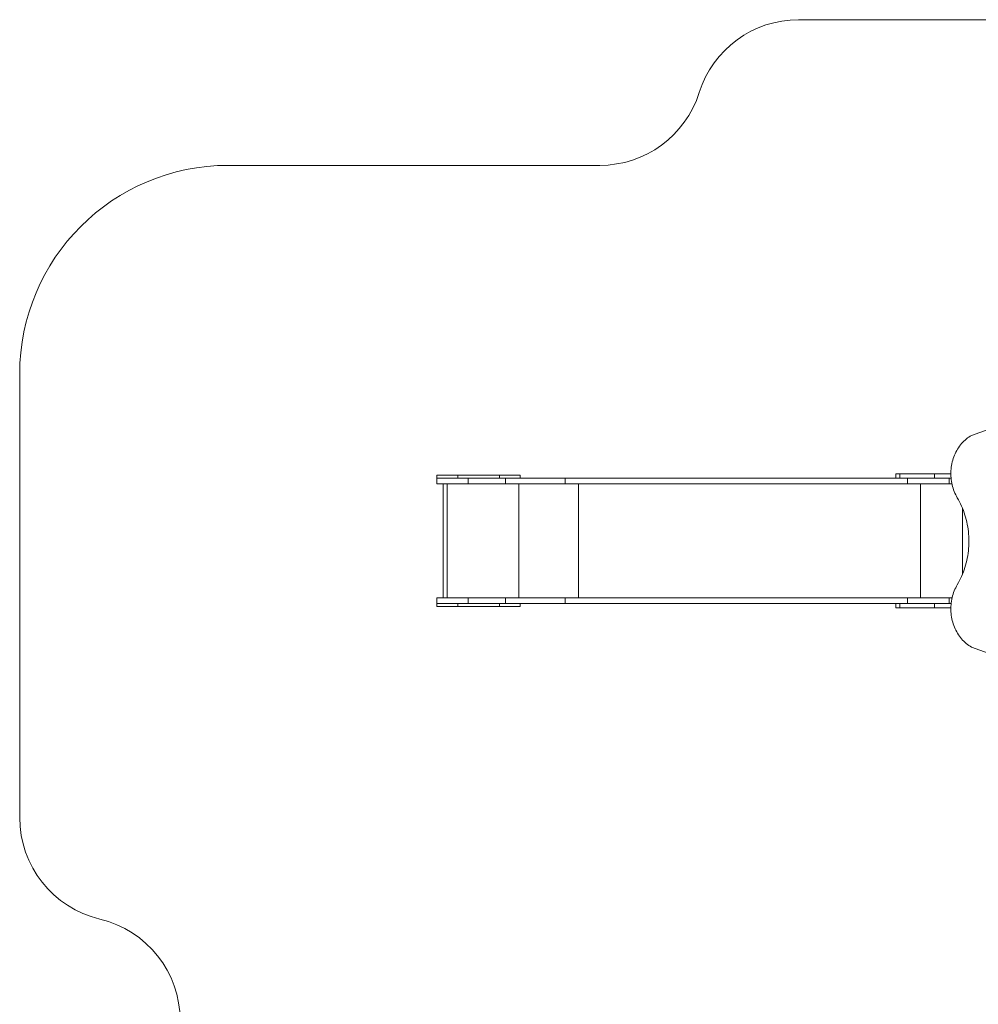
# Model space of a CAD drawing. Units: millimetres. Extents: x 574 to 17774, y 1201 to 14601.
# Drawn here: x 574 to 5170, y 9380 to 14101 of the extents above; entities that cross this region are included whole.
import ezdxf

# ---------------------------------------------------------------- set-up
doc = ezdxf.new("R2010")
doc.units = ezdxf.units.MM
doc.layers.add('DiKom', color=7, linetype='Continuous')

msp = doc.modelspace()

# ---------------------------------------------------------------- linework, layer by layer
at = {"layer": 'DiKom', "color": 3, "lineweight": 15}
for p, q in [((6803.3, 14100.7), (4308.7, 14100.7)), ((1573.9, 13402.4), (3355.3, 13402.4)), ((573.9, 10275.5), (573.9, 12402.4))]:
    msp.add_line(p, q, dxfattribs=at)
at = {"layer": 'DiKom', "color": 7, "linetype": 'Continuous', "lineweight": 15}
for p, q in [((5137.5, 12108), (5481.8, 12232)), ((2573.9, 11917.4), (2573.9, 11902.4)), ((2673.9, 11917.4), (2573.9, 11917.4)), ((2573.9, 11902.4), (2573.9, 11875.4)), ((2573.9, 11902.4), (2723.9, 11902.4)), ((2673.9, 11902.4), (2673.9, 11917.4)), ((2673.9, 11917.4), (2873.9, 11917.4)), ((2723.9, 11902.4), (2723.9, 11875.4)), ((2723.9, 11902.4), (2903.5, 11902.4)), ((2873.9, 11902.4), (2873.9, 11917.4)), ((2973.9, 11917.4), (2873.9, 11917.4)), ((2903.5, 11902.4), (2903.5, 11875.4)), ((3190, 11902.4), (2903.5, 11902.4)), ((2973.9, 11902.4), (2973.9, 11917.4)), ((3190, 11902.4), (3190, 11875.4)), ((4793.3, 11902.4), (3190, 11902.4)), ((4774.4, 11923.4), (4774.4, 11902.4)), ((4774.4, 11923.4), (4793.3, 11923.4)), ((4793.3, 11923.4), (4793.3, 11902.4)), ((4959.4, 11923.4), (4793.3, 11923.4)), ((4959.4, 11902.4), (4793.3, 11902.4)), ((4830, 11902.4), (4830, 11875.4)), ((4959.4, 11923.4), (4959.4, 11902.4)), ((4959.4, 11923.4), (5038.5, 11923.4)), ((4959.4, 11902.4), (5039.5, 11902.4)), ((5030.6, 11902.4), (5030.6, 11875.4)), ((2573.9, 11875.4), (2723.9, 11875.4)), ((2604.9, 11875.4), (2604.9, 11329.4)), ((2623.9, 11329.4), (2623.9, 11875.4)), ((2723.9, 11875.4), (2903.5, 11875.4)), ((3190, 11875.4), (2903.5, 11875.4)), ((2966.4, 11329.4), (2966.4, 11875.4)), ((4830, 11875.4), (3190, 11875.4)), ((3252.9, 11329.4), (3252.9, 11875.4)), ((4830, 11875.4), (5030.6, 11875.4)), ((4893, 11329.4), (4893, 11875.4)), ((5030.6, 11875.4), (5043.6, 11875.4)), ((5093.6, 11440.6), (5093.6, 11760.2)), ((2573.9, 11329.4), (2573.9, 11302.4)), ((2573.9, 11329.4), (2723.9, 11329.4)), ((2723.9, 11329.4), (2723.9, 11302.4)), ((2723.9, 11329.4), (2903.5, 11329.4)), ((2903.5, 11329.4), (2903.5, 11302.4)), ((3190, 11329.4), (2903.5, 11329.4)), ((3190, 11329.4), (3190, 11302.4)), ((4830, 11329.4), (3190, 11329.4)), ((4830, 11329.4), (4830, 11302.4)), ((4830, 11329.4), (5030.6, 11329.4)), ((5030.6, 11329.4), (5030.6, 11302.4)), ((5030.6, 11329.4), (5044.5, 11329.4)), ((2573.9, 11302.4), (2573.9, 11287.4)), ((2573.9, 11302.4), (2723.9, 11302.4)), ((2673.9, 11287.4), (2573.9, 11287.4)), ((2673.9, 11287.4), (2673.9, 11302.4)), ((2673.9, 11287.4), (2873.9, 11287.4)), ((2723.9, 11302.4), (2903.5, 11302.4)), ((2873.9, 11287.4), (2873.9, 11302.4)), ((2973.9, 11287.4), (2873.9, 11287.4)), ((3190, 11302.4), (2903.5, 11302.4)), ((2973.9, 11287.4), (2973.9, 11302.4)), ((4793.3, 11302.4), (3190, 11302.4)), ((4774.4, 11302.4), (4774.4, 11281.4)), ((4774.4, 11281.4), (4793.3, 11281.4)), ((4793.3, 11302.4), (4793.3, 11281.4)), ((4959.4, 11302.4), (4793.3, 11302.4)), ((4959.4, 11281.4), (4793.3, 11281.4)), ((4959.4, 11302.4), (4959.4, 11281.4)), ((4959.4, 11302.4), (5039.9, 11302.4)), ((4959.4, 11281.4), (5038.6, 11281.4)), ((5137.5, 11092.8), (5481.8, 10968.9))]:
    msp.add_line(p, q, dxfattribs=at)
at = {"layer": 'DiKom', "color": 7, "linetype": 'Continuous', "lineweight": 15, "flags": 128}
for points in [[(5069.4, 11808.8), (5065.3, 11815.9), (5061.5, 11823.3), (5058, 11830.8), (5054.8, 11838.5), (5051.8, 11846.3), (5049.2, 11854.3), (5046.8, 11862.4), (5044.7, 11870.6), (5042.9, 11878.9), (5041.4, 11887.3), (5040.3, 11895.8), (5039.4, 11904.2), (5038.8, 11912.8), (5038.6, 11921.3), (5038.6, 11929.9), (5039, 11938.4), (5039.6, 11946.9), (5040.6, 11955.4), (5041.9, 11963.8), (5043.5, 11972.2), (5045.4, 11980.5), (5047.5, 11988.6), (5050, 11996.7), (5052.8, 12004.6), (5055.8, 12012.4), (5059.2, 12020.1), (5062.8, 12027.5), (5066.6, 12034.8), (5070.8, 12041.9), (5075.1, 12048.8), (5079.8, 12055.5), (5084.6, 12062), (5089.7, 12068.2), (5095, 12074.1), (5100.5, 12079.8), (5106.3, 12085.3), (5112.2, 12090.4), (5118.3, 12095.3), (5124.5, 12099.8), (5131, 12104.1), (5137.5, 12108)], [(5069.4, 11808.8), (5074.9, 11799), (5080.2, 11789.1), (5085.2, 11779), (5089.9, 11768.7), (5094.4, 11758.2), (5098.5, 11747.6), (5102.4, 11736.9), (5106, 11726), (5109.2, 11715), (5112.2, 11703.8), (5114.9, 11692.6), (5117.2, 11681.3), (5119.3, 11669.9), (5121, 11658.4), (5122.4, 11646.9), (5123.5, 11635.3), (5124.3, 11623.7), (5124.8, 11612.1), (5125, 11600.4), (5124.8, 11588.8), (5124.3, 11577.1), (5123.5, 11565.5), (5122.4, 11554), (5121, 11542.4), (5119.3, 11531), (5117.2, 11519.6), (5114.9, 11508.2), (5112.2, 11497), (5109.2, 11485.9), (5106, 11474.9), (5102.4, 11464), (5098.5, 11453.2), (5094.4, 11442.6), (5089.9, 11432.1), (5085.2, 11421.9), (5080.2, 11411.7), (5074.9, 11401.8), (5069.4, 11392.1)], [(5137.5, 11092.8), (5131, 11096.8), (5124.5, 11101), (5118.3, 11105.6), (5112.2, 11110.4), (5106.3, 11115.6), (5100.5, 11121), (5095, 11126.7), (5089.7, 11132.7), (5084.6, 11138.9), (5079.8, 11145.3), (5075.1, 11152), (5070.8, 11158.9), (5066.6, 11166), (5062.8, 11173.3), (5059.2, 11180.8), (5055.8, 11188.4), (5052.8, 11196.2), (5050, 11204.2), (5047.5, 11212.2), (5045.4, 11220.4), (5043.5, 11228.7), (5041.9, 11237), (5040.6, 11245.4), (5039.6, 11253.9), (5039, 11262.4), (5038.6, 11271), (5038.6, 11279.5), (5038.8, 11288.1), (5039.4, 11296.6), (5040.3, 11305.1), (5041.4, 11313.5), (5042.9, 11321.9), (5044.7, 11330.2), (5046.8, 11338.4), (5049.2, 11346.5), (5051.8, 11354.5), (5054.8, 11362.3), (5058, 11370), (5061.5, 11377.6), (5065.3, 11384.9), (5069.4, 11392.1)]]:
    msp.add_lwpolyline(points, dxfattribs=at)
at = {"layer": 'DiKom', "color": 3, "lineweight": 15}
for centre, radius, start, end in [((4308.7, 13600.7), 500, 90, 162.4363), ((3355.3, 13902.4), 500, 270, 342.4363), ((1573.9, 12402.4), 1000, 90, 180), ((1073.9, 10275.5), 500, 180, 256.6644), ((843.2, 9302.4), 500, 0, 76.6644)]:
    msp.add_arc(centre, radius, start, end, dxfattribs=at)

doc.saveas('drawing.dxf')
